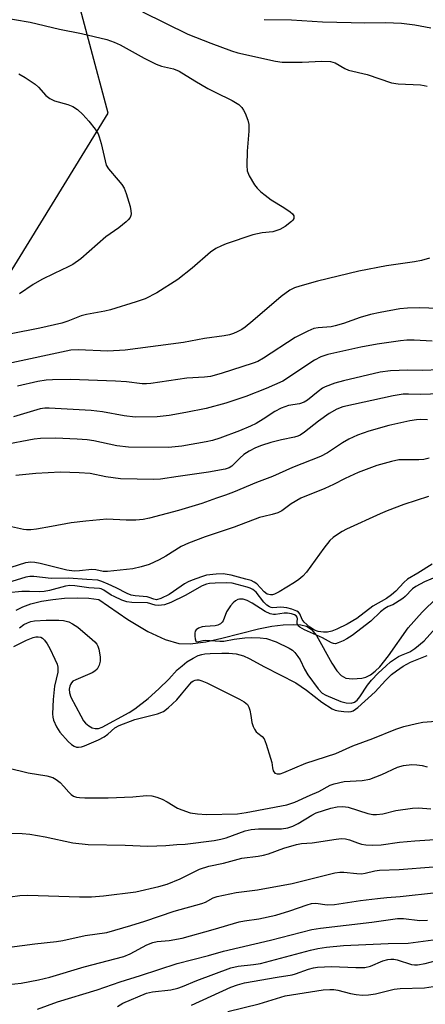
# Model space of a CAD drawing. Units: inches. Extents: x 1333762 to 1339762, y 525446 to 529446.
# Drawn here: x 1334213 to 1334320, y 528291 to 528553 of the extents above; entities that cross this region are included whole.
import ezdxf

# ---------------------------------------------------------------- set-up
doc = ezdxf.new("R2010")
doc.units = ezdxf.units.IN
doc.header["$MEASUREMENT"] = 0
for name, color, linetype in [('HYDRO-Single Line Stream', 4, 'Continuous'), ('NTRL-Trees', 3, 'Continuous'), ('Undefined', 1, 'Continuous')]:
    doc.layers.add(name, color=color, linetype=linetype)

msp = doc.modelspace()

# ---------------------------------------------------------------- linework, layer by layer
at = {"layer": 'HYDRO-Single Line Stream'}
msp.add_lwpolyline([(1334211.77, 528395.82), (1334213.53, 528396.75), (1334215.7, 528397.53), (1334218.49, 528398.22), (1334221.52, 528398.72), (1334224.64, 528399.03), (1334228.01, 528399.16), (1334231.11, 528399.04), (1334233.71, 528398.7), (1334241.48, 528393.41), (1334246.75, 528390.22), (1334251.36, 528388.03), (1334255.02, 528386.98), (1334258, 528386.89), (1334262.18, 528387.45), (1334266.44, 528388.39), (1334276.17, 528390.91), (1334279.69, 528391.62), (1334282.69, 528391.97), (1334285.45, 528392.09), (1334287.37, 528391.98), (1334288.92, 528391.64), (1334290.19, 528390.81), (1334291.59, 528389.14), (1334295.66, 528381.76), (1334296.97, 528379.73), (1334298.13, 528378.48), (1334299.36, 528377.81), (1334301.09, 528377.64), (1334303.64, 528377.81), (1334304.63, 528378.07), (1334305.92, 528378.72), (1334307.18, 528379.66), (1334308.4, 528380.85), (1334310.72, 528383.69), (1334315.94, 528391.16), (1334319.67, 528395.36), (1334323.54, 528399.18)], dxfattribs=at)
at = {"layer": 'NTRL-Trees'}
msp.add_polyline3d([(1334283.69, 528095.55, 0), (1334190.18, 528171.62, 0), (1334179, 528244.84, 0), (1334169.89, 528267.26, 0), (1334153.78, 528287.57, 0), (1334128.34, 528310.33, 0), (1334104.75, 528310.69, 0), (1334077.43, 528319.09, 0), (1334045.91, 528340.81, 0), (1334035.4, 528368.13, 0), (1334041.98, 528379.09, 0), (1334043.81, 528382.14, 0), (1334070.43, 528387.74, 0), (1334090.04, 528393.35, 0), (1334115.26, 528413.66, 0), (1334197.22, 528464.54, 0), (1334236.19, 528527.86, 0), (1334221.58, 528582.66, 0)], dxfattribs=at)
at = {"layer": 'Undefined'}
for points, elevation in [([(1334207.07, 528553.43), (1334215.48, 528552.04), (1334223.33, 528550.17), (1334229.09, 528549.01), (1334235.89, 528547.43), (1334237.8, 528546.72), (1334239.39, 528546.01), (1334245.76, 528542.45), (1334248.99, 528540.9), (1334250.36, 528540.4), (1334253.55, 528539.62), (1334255.12, 528539.01), (1334259.28, 528536.45), (1334262.71, 528534.48), (1334264.64, 528533.45), (1334269.17, 528531.25), (1334270.9, 528530.16), (1334271.76, 528529.41), (1334272.21, 528528.7), (1334272.58, 528527.91), (1334273.33, 528526), (1334273.62, 528524.88), (1334273.61, 528523.11), (1334273.12, 528517.75), (1334273.04, 528513.98), (1334273.17, 528512.57), (1334273.68, 528511.28), (1334275.08, 528508.82), (1334275.8, 528507.98), (1334276.82, 528507.02), (1334277.9, 528506.11), (1334279.56, 528504.87), (1334282.9, 528502.82), (1334284.57, 528501.7), (1334285.19, 528501.17), (1334285.56, 528500.57), (1334285.54, 528499.9), (1334285.31, 528499.49), (1334284.96, 528499.11), (1334283.2, 528497.74), (1334281.8, 528497), (1334279.93, 528496.38), (1334277.1, 528496.13), (1334274.64, 528495.54), (1334267.61, 528493.21), (1334266.31, 528492.68), (1334264.84, 528491.94), (1334263.44, 528490.99), (1334258.53, 528486.72), (1334254.77, 528483.72), (1334249.16, 528480.14), (1334246.04, 528478.6), (1334243.69, 528477.73), (1334236.81, 528475.67), (1334235.37, 528475.33), (1334230.47, 528474.41), (1334229.03, 528474.05), (1334225.47, 528472.63), (1334223.88, 528472.13), (1334218.07, 528470.8), (1334210.41, 528469.28)], 414), ([(1334245.35, 528554.84), (1334257.36, 528548.9), (1334263.46, 528546.47), (1334269.01, 528544.42), (1334270.66, 528543.89), (1334280.63, 528541.74), (1334282.44, 528541.46), (1334283.88, 528541.4), (1334287.77, 528541.44), (1334293.02, 528541.73), (1334295.25, 528541.64), (1334296.54, 528541.25), (1334299.05, 528539.76), (1334300.06, 528539.3), (1334305.06, 528538.15), (1334311.53, 528535.9), (1334313.24, 528535.64), (1334319.17, 528535.39), (1334320.21, 528535.26), (1334320.95, 528535.06)], 412), ([(1334277.65, 528552.78), (1334284.91, 528552.68), (1334293.15, 528552.16), (1334300.74, 528551.95), (1334304.31, 528551.89), (1334309.93, 528551.97), (1334314.18, 528551.8), (1334317.67, 528551.35), (1334321.94, 528550.54)], 410), ([(1334212.46, 528538.37), (1334214.2, 528537.35), (1334216.85, 528535.56), (1334217.7, 528534.76), (1334219.7, 528532.6), (1334220.71, 528531.77), (1334221.96, 528531.2), (1334225.52, 528530.19), (1334226.84, 528529.66), (1334228.03, 528528.9), (1334229.53, 528527.54), (1334231.1, 528525.78), (1334232.73, 528523.64), (1334233.53, 528522.4), (1334233.85, 528521.64), (1334234.39, 528519.79), (1334235.38, 528515.18), (1334235.71, 528514.06), (1334236.27, 528513.11), (1334238.89, 528510.11), (1334239.82, 528508.93), (1334240.46, 528507.94), (1334241, 528506.56), (1334242.03, 528503.09), (1334242.27, 528501.96), (1334242.33, 528501.16), (1334242.27, 528500.66), (1334242.05, 528500.19), (1334241.55, 528499.59), (1334240.96, 528499.03), (1334239.01, 528497.46), (1334235.57, 528494.99), (1334228.96, 528489.16), (1334226.85, 528487.7), (1334225.58, 528487.03), (1334221.84, 528485.33), (1334218.56, 528483.71), (1334216.32, 528482.34), (1334212.65, 528479.89)], 416), ([(1334321.61, 528489.4), (1334319.42, 528488.76), (1334317.58, 528488.41), (1334310.2, 528487.31), (1334302.78, 528485.95), (1334291.79, 528483.22), (1334287.16, 528481.97), (1334285.74, 528481.52), (1334284.49, 528480.84), (1334282.17, 528479.18), (1334274.69, 528472.73), (1334272.65, 528471.08), (1334271.72, 528470.45), (1334270.49, 528469.78), (1334269.48, 528469.32), (1334268.42, 528468.98), (1334267.06, 528468.71), (1334261.83, 528468), (1334256.23, 528466.96), (1334240.76, 528464.96), (1334236.15, 528464.63), (1334228.28, 528465.01), (1334226.32, 528464.9), (1334209.37, 528461.26)], 412), ([(1334326.53, 528475.87), (1334318.87, 528476.14), (1334315.71, 528476.06), (1334313.7, 528475.87), (1334308.46, 528474.94), (1334305.95, 528474.39), (1334303.17, 528473.59), (1334298.77, 528471.97), (1334296.56, 528471.37), (1334295.44, 528471.15), (1334291.98, 528470.86), (1334290.83, 528470.66), (1334289.23, 528470), (1334285.89, 528468.25), (1334277.5, 528462.77), (1334276.01, 528461.94), (1334274.71, 528461.45), (1334266.22, 528458.75), (1334263.4, 528457.96), (1334261.77, 528457.75), (1334257.11, 528457.46), (1334247.56, 528456.05), (1334246.39, 528455.94), (1334245.23, 528455.97), (1334241.11, 528456.49), (1334238.2, 528456.73), (1334226.22, 528457.12), (1334221.43, 528457.06), (1334219.73, 528456.92), (1334217.49, 528456.56), (1334212.11, 528455.34)], 410), ([(1334322.33, 528467.36), (1334317.5, 528467.59), (1334315.59, 528467.58), (1334313.85, 528467.42), (1334307.69, 528466.56), (1334303.34, 528465.72), (1334294.57, 528463.78), (1334292.73, 528463.2), (1334291.02, 528462.23), (1334282.65, 528456.66), (1334278.2, 528454.71), (1334272.83, 528452.62), (1334267.48, 528450.88), (1334262.25, 528449.47), (1334256.87, 528448.35), (1334252.4, 528447.59), (1334249.26, 528447.23), (1334243.37, 528447.16), (1334240.47, 528447.48), (1334234.73, 528448.56), (1334231.7, 528448.9), (1334220.56, 528449.53), (1334219.39, 528449.52), (1334218.17, 528449.34), (1334211.04, 528447.2)], 408), ([(1334324.12, 528459.71), (1334319.85, 528459.53), (1334315.84, 528459.58), (1334311.25, 528459.47), (1334308.51, 528459.08), (1334298.78, 528456.82), (1334296.4, 528456.18), (1334293.89, 528455.21), (1334293.14, 528454.79), (1334291.98, 528453.98), (1334289.19, 528451.66), (1334288.31, 528451.1), (1334287.01, 528450.7), (1334284.12, 528450.19), (1334282.16, 528449.52), (1334280.48, 528448.61), (1334277.42, 528446.59), (1334275.51, 528445.47), (1334274, 528444.72), (1334271.12, 528443.5), (1334265.88, 528441.55), (1334263.96, 528440.93), (1334262.25, 528440.55), (1334255.82, 528439.45), (1334254.02, 528439.21), (1334252.26, 528439.1), (1334241.63, 528439.2), (1334238.52, 528439.52), (1334232.43, 528440.83), (1334230.66, 528441.09), (1334228.01, 528441.32), (1334222.2, 528441.54), (1334218.22, 528441.45), (1334216.58, 528441.32), (1334208.14, 528439.66)], 406), ([(1334324.64, 528453.33), (1334319.12, 528453.15), (1334315.98, 528453.25), (1334314.56, 528453.2), (1334311.94, 528452.77), (1334298.59, 528449.85), (1334297.01, 528449.25), (1334294.94, 528448.06), (1334292.08, 528446.05), (1334288.38, 528443.15), (1334287.23, 528442.39), (1334286.6, 528442.1), (1334285.76, 528441.86), (1334282.3, 528441.15), (1334279.43, 528440.43), (1334276.98, 528439.63), (1334275.38, 528439.01), (1334273.67, 528438.09), (1334272.28, 528437.19), (1334271.21, 528436.23), (1334269.07, 528434.07), (1334268.38, 528433.67), (1334267.31, 528433.34), (1334262.87, 528432.55), (1334254.8, 528431.36), (1334250.1, 528430.7), (1334248.33, 528430.57), (1334239.48, 528430.73), (1334235.56, 528431.3), (1334231.4, 528432.15), (1334228.5, 528432.38), (1334223.58, 528432.49), (1334217.04, 528432.2), (1334211.65, 528431.62)], 404), ([(1334321.03, 528446.44), (1334319.29, 528446.5), (1334318.09, 528446.41), (1334316.4, 528446.13), (1334310.75, 528444.93), (1334305.48, 528443.45), (1334302.48, 528442.37), (1334300.18, 528441.29), (1334298.49, 528440.32), (1334294.45, 528437.63), (1334292.65, 528436.66), (1334285.2, 528433.78), (1334279.88, 528431.39), (1334275.66, 528429.79), (1334269.56, 528427.25), (1334267.43, 528426.43), (1334264.96, 528425.62), (1334261.09, 528424.18), (1334254.87, 528422.35), (1334247.21, 528420.28), (1334245.56, 528419.94), (1334243.59, 528419.78), (1334241.02, 528419.74), (1334235.89, 528420.01), (1334230.28, 528419.52), (1334226.43, 528419.02), (1334221.12, 528418.13), (1334217.14, 528417.35), (1334215.68, 528417.18), (1334214.5, 528417.17), (1334213.72, 528417.26), (1334208.9, 528418.33)], 402), ([(1334321.53, 528436.28), (1334320.11, 528435.91), (1334318.74, 528435.81), (1334314.57, 528435.83), (1334313.46, 528435.78), (1334311.49, 528435.37), (1334307.59, 528434.32), (1334302.68, 528432.43), (1334299.15, 528430.85), (1334296.08, 528429.25), (1334293.74, 528428.14), (1334287.43, 528425.6), (1334284.86, 528424.13), (1334282.32, 528422.27), (1334281.32, 528421.73), (1334279.77, 528421.23), (1334277.54, 528420.78), (1334276.42, 528420.46), (1334269.72, 528417.88), (1334262.01, 528415.36), (1334257.54, 528413.67), (1334255.64, 528412.8), (1334251.5, 528410.22), (1334249.78, 528409.27), (1334247.11, 528408.03), (1334244.97, 528407.33), (1334242.75, 528406.85), (1334236.06, 528406.11), (1334234.92, 528406.15), (1334232.94, 528406.54), (1334231.89, 528406.64), (1334228.63, 528406.27), (1334227.17, 528406.24), (1334225.25, 528406.48), (1334218.16, 528408.22), (1334216.76, 528408.49), (1334215.64, 528408.6), (1334214.24, 528408.4), (1334210.33, 528407.22)], 400), ([(1334321.31, 528426.08), (1334314.76, 528423.92), (1334310.35, 528422.21), (1334308.45, 528421.42), (1334299.52, 528417.34), (1334298.39, 528416.77), (1334297.18, 528416), (1334295.98, 528415.13), (1334295.11, 528414.35), (1334293.5, 528412.3), (1334288.92, 528405.98), (1334287.97, 528404.93), (1334286.87, 528404.02), (1334285.7, 528403.19), (1334281.63, 528400.75), (1334280.38, 528400.11), (1334279.86, 528399.96), (1334279.38, 528399.93), (1334278.91, 528399.99), (1334278.46, 528400.14), (1334277.66, 528400.76), (1334275.68, 528402.83), (1334275.03, 528403.3), (1334274.2, 528403.71), (1334272.82, 528404.14), (1334268.88, 528405.16), (1334266.78, 528405.5), (1334264.91, 528405.45), (1334262.36, 528405.12), (1334261, 528404.75), (1334258.52, 528403.84), (1334257.44, 528403.39), (1334256.5, 528402.88), (1334253.62, 528400.78), (1334252.44, 528400.04), (1334250.24, 528398.95), (1334249.03, 528398.64), (1334248.39, 528398.74), (1334247.13, 528399.27), (1334246.59, 528399.4), (1334243.43, 528399.65), (1334242.29, 528399.88), (1334241.24, 528400.29), (1334238.37, 528401.77), (1334236.2, 528402.78), (1334234.56, 528403.48), (1334233.44, 528403.84), (1334230.55, 528403.98), (1334225.71, 528404.38), (1334221.1, 528404.28), (1334216.5, 528404.84), (1334215.43, 528404.81), (1334214.37, 528404.61), (1334210.63, 528403.51)], 398), ([(1334322.28, 528408.09), (1334318.46, 528405.67), (1334315.75, 528404.12), (1334314.74, 528403.24), (1334312.66, 528400.93), (1334311.48, 528399.91), (1334310.16, 528399), (1334306.52, 528396.88), (1334302.26, 528393.65), (1334299.69, 528392.14), (1334296.99, 528390.85), (1334295.63, 528390.32), (1334294.51, 528390.06), (1334293.39, 528390.01), (1334292.02, 528390.19), (1334291, 528390.57), (1334289.8, 528391.33), (1334288.29, 528392.63), (1334287.73, 528393.4), (1334287.12, 528394.93), (1334286.8, 528395.3), (1334286.38, 528395.59), (1334285.04, 528396.16), (1334283.67, 528396.49), (1334282.05, 528396.64), (1334280, 528396.51), (1334279.54, 528396.55), (1334279.08, 528396.71), (1334278.39, 528397.17), (1334277.55, 528397.95), (1334275.5, 528400.62), (1334274.67, 528401.36), (1334273.93, 528401.72), (1334273.14, 528401.99), (1334269.15, 528402.99), (1334267.65, 528403.11), (1334264.65, 528403.07), (1334263.16, 528402.98), (1334262.32, 528402.81), (1334261.15, 528402.32), (1334256.67, 528399.79), (1334252.9, 528397.94), (1334251.19, 528397.31), (1334250.38, 528397.15), (1334249.56, 528397.09), (1334248.73, 528397.22), (1334246.63, 528397.77), (1334242.53, 528397.88), (1334241.22, 528398.09), (1334239.89, 528398.56), (1334237.81, 528399.45), (1334237.05, 528399.86), (1334235.06, 528401.15), (1334234.33, 528401.5), (1334233.89, 528401.62), (1334231.06, 528401.78), (1334227.36, 528402.32), (1334226.03, 528402.41), (1334224.86, 528402.25), (1334220.6, 528401.11), (1334219.24, 528400.82), (1334217.98, 528400.74), (1334215.36, 528400.86), (1334213.31, 528400.81), (1334209.64, 528400.47)], 396), ([(1334327.01, 528406.23), (1334320.29, 528403.36), (1334317.96, 528402.18), (1334317.07, 528401.51), (1334315.16, 528399.53), (1334314.53, 528398.99), (1334312.59, 528397.7), (1334311.81, 528397.31), (1334310.6, 528396.83), (1334309.72, 528396.31), (1334308.59, 528395.39), (1334305.99, 528392.93), (1334301.01, 528389.11), (1334299.64, 528388.22), (1334298.64, 528387.69), (1334297.35, 528387.14), (1334296.58, 528386.96), (1334296.08, 528387), (1334295.59, 528387.17), (1334293.14, 528388.5), (1334288.39, 528390.67), (1334287.14, 528391.36), (1334286.74, 528391.7), (1334286.42, 528392.3), (1334286.39, 528392.73), (1334286.52, 528393.57), (1334286.47, 528393.97), (1334286.16, 528394.37), (1334285.76, 528394.62), (1334284.95, 528394.92), (1334283.85, 528395.09), (1334283.01, 528395.06), (1334280.68, 528394.7), (1334280.12, 528394.73), (1334279.3, 528394.91), (1334277.91, 528395.54), (1334274.47, 528397.7), (1334273.16, 528398.41), (1334272.07, 528398.81), (1334271.11, 528398.82), (1334270.67, 528398.69), (1334270.09, 528398.37), (1334269.45, 528397.82), (1334268.69, 528396.97), (1334267.7, 528395.43), (1334266.74, 528393.04), (1334266.48, 528392.64), (1334266.04, 528392.21), (1334265.37, 528391.9), (1334264.62, 528391.72), (1334262.03, 528391.55), (1334261.18, 528391.42), (1334260.21, 528391.05), (1334259.62, 528390.64), (1334259.37, 528390.25), (1334259.26, 528389.77), (1334259.22, 528388.98), (1334259.3, 528388.22), (1334259.5, 528387.64), (1334259.61, 528387.53), (1334259.92, 528387.47), (1334261.34, 528387.78), (1334262.12, 528387.85), (1334265.85, 528387.62), (1334266.99, 528387.63), (1334269.71, 528388.13), (1334272.53, 528388.47), (1334274.24, 528388.58), (1334276.58, 528388.55), (1334278.31, 528388.36), (1334280.83, 528387.49), (1334284.3, 528385.81), (1334285.2, 528385.22), (1334285.78, 528384.65), (1334286.64, 528383.59), (1334287.24, 528382.67), (1334288.4, 528380.15), (1334289.3, 528378.67), (1334291.98, 528374.96), (1334293.03, 528373.85), (1334294.09, 528373.24), (1334297.99, 528371.57), (1334299.43, 528371.26), (1334300.75, 528371.2), (1334301.62, 528371.4), (1334302.36, 528371.97), (1334303.06, 528372.85), (1334305.13, 528375.92), (1334306.2, 528377.25), (1334307.97, 528379.12), (1334310.04, 528381.1), (1334311.25, 528382.15), (1334313.38, 528383.51), (1334314.12, 528383.88), (1334316.35, 528384.78), (1334317.7, 528385.67), (1334320.14, 528387.71), (1334323.14, 528391.06)], 394), ([(1334212.67, 528391.2), (1334213.84, 528392.03), (1334214.76, 528392.53), (1334215.65, 528392.84), (1334216.65, 528393.02), (1334219.77, 528393.22), (1334223.11, 528393.24), (1334224.37, 528393.11), (1334225.74, 528392.74), (1334226.75, 528392.27), (1334228.13, 528391.33), (1334232.01, 528388.09), (1334232.64, 528387.47), (1334233.17, 528386.79), (1334233.43, 528386.3), (1334233.7, 528385.48), (1334234.08, 528383.48), (1334234.12, 528382.34), (1334233.81, 528381.23), (1334233.26, 528380.23), (1334232.66, 528379.67), (1334231.93, 528379.24), (1334230.09, 528378.38), (1334227.6, 528377.38), (1334226.85, 528376.96), (1334226.47, 528376.59), (1334226.19, 528376.14), (1334226, 528375.64), (1334225.9, 528374.89), (1334225.97, 528373.86), (1334226.33, 528372.79), (1334228.93, 528367.76), (1334229.67, 528366.48), (1334230.21, 528365.83), (1334231.06, 528365.15), (1334232, 528364.61), (1334232.77, 528364.39), (1334233.61, 528364.42), (1334234.59, 528364.77), (1334241.77, 528368.69), (1334243.29, 528369.61), (1334246.87, 528372.41), (1334249.72, 528374.97), (1334252.34, 528377.53), (1334254.59, 528380.01), (1334255.84, 528381.11), (1334257.15, 528382.1), (1334258.82, 528383.14), (1334260.1, 528383.78), (1334261.12, 528384.1), (1334261.92, 528384.24), (1334263.34, 528384.35), (1334266.45, 528384.47), (1334268.26, 528384.45), (1334270.2, 528384.26), (1334272.13, 528383.74), (1334273.68, 528383.02), (1334277.76, 528380.83), (1334286.07, 528376.6), (1334288.87, 528374.63), (1334293, 528371.39), (1334295.74, 528369.62), (1334296.53, 528369.28), (1334297.39, 528369.09), (1334298.87, 528368.9), (1334300.06, 528368.85), (1334300.79, 528368.97), (1334301.32, 528369.16), (1334302.53, 528369.97), (1334307.19, 528374.2), (1334309.91, 528377.18), (1334311.48, 528378.74), (1334312.8, 528379.78), (1334314.63, 528381.02), (1334316.56, 528382.01), (1334320.97, 528383.85)], 396), ([(1334211.18, 528386.17), (1334214.51, 528387.87), (1334216.28, 528388.6), (1334217.02, 528388.78), (1334217.62, 528388.81), (1334218.31, 528388.67), (1334218.74, 528388.45), (1334219.32, 528387.88), (1334219.98, 528386.95), (1334220.7, 528385.69), (1334222.07, 528382.82), (1334222.63, 528381.5), (1334222.85, 528380.71), (1334222.87, 528379.4), (1334221.99, 528375.66), (1334221.6, 528372.17), (1334221.45, 528368.34), (1334221.51, 528367.47), (1334221.72, 528366.61), (1334222.48, 528364.89), (1334223.4, 528363.47), (1334225.63, 528361), (1334226.48, 528360.21), (1334227.17, 528359.73), (1334227.82, 528359.5), (1334228.32, 528359.45), (1334229.17, 528359.58), (1334229.97, 528359.85), (1334233.67, 528361.44), (1334235.15, 528362.18), (1334236.13, 528362.89), (1334237.97, 528364.59), (1334239.1, 528365.19), (1334243.32, 528366.8), (1334249.36, 528368.36), (1334250.88, 528368.93), (1334252.2, 528369.9), (1334254.42, 528372.06), (1334255.74, 528373.51), (1334257.88, 528376.2), (1334258.44, 528376.78), (1334258.86, 528377.1), (1334259.33, 528377.31), (1334259.81, 528377.38), (1334260.33, 528377.34), (1334261.14, 528377.11), (1334262.44, 528376.54), (1334271.08, 528372.23), (1334272.37, 528371.51), (1334273.22, 528370.78), (1334273.58, 528370.08), (1334273.83, 528369.3), (1334274.13, 528367.92), (1334274.39, 528366.02), (1334274.71, 528364.96), (1334275.08, 528364.21), (1334275.54, 528363.54), (1334275.95, 528363.17), (1334277.17, 528362.33), (1334277.63, 528361.65), (1334278.17, 528360.3), (1334279.38, 528356.58), (1334279.66, 528355.41), (1334279.88, 528353.96), (1334280.09, 528353.17), (1334280.47, 528352.58), (1334281.11, 528352.36), (1334281.87, 528352.41), (1334282.92, 528352.74), (1334288.69, 528355.26), (1334296.72, 528357.78), (1334301.24, 528359.79), (1334306.56, 528361.76), (1334312.66, 528364.22), (1334314.79, 528364.98), (1334318.16, 528365.79), (1334319.86, 528366.09), (1334326.77, 528366.6)], 398), ([(1334209.55, 528353.97), (1334214.97, 528352.67), (1334219.95, 528351.86), (1334221.48, 528351.4), (1334222.41, 528350.92), (1334223.46, 528350.05), (1334224.43, 528349.06), (1334225.75, 528347.5), (1334226.37, 528346.9), (1334227.05, 528346.48), (1334227.81, 528346.2), (1334228.61, 528346.07), (1334229.98, 528346), (1334236.21, 528346.05), (1334242.78, 528346.29), (1334246.37, 528346.63), (1334247.83, 528346.56), (1334249.17, 528346.21), (1334250.54, 528345.62), (1334251.87, 528344.94), (1334254.64, 528343.3), (1334255.75, 528342.79), (1334257.98, 528342.05), (1334259.99, 528341.73), (1334262.33, 528341.61), (1334270.62, 528341.76), (1334272.88, 528342.1), (1334283.68, 528344.13), (1334285.8, 528344.86), (1334289.88, 528346.72), (1334292.21, 528347.68), (1334295.23, 528349.34), (1334296.24, 528349.77), (1334298.96, 528350.32), (1334303.67, 528350.63), (1334305.71, 528350.98), (1334308.92, 528352.17), (1334313.06, 528354.14), (1334314.69, 528354.61), (1334316.86, 528354.85), (1334318.24, 528354.79), (1334319.62, 528354.61), (1334321, 528354.25)], 400), ([(1334207.98, 528336.66), (1334213.38, 528336.5), (1334215.45, 528336.32), (1334219.5, 528335.65), (1334226.87, 528334.08), (1334230.92, 528333.57), (1334240.73, 528333.44), (1334246.78, 528333.16), (1334251.53, 528333.37), (1334254.47, 528333.63), (1334256.66, 528333.68), (1334264.41, 528334.68), (1334266.15, 528334.99), (1334267.58, 528335.39), (1334272.63, 528337.21), (1334274.24, 528337.58), (1334276.18, 528337.77), (1334282.31, 528337.81), (1334283.97, 528338.04), (1334285.3, 528338.5), (1334286.74, 528339.18), (1334290.37, 528341.43), (1334291.48, 528341.99), (1334295.34, 528343.23), (1334297.06, 528343.64), (1334298.53, 528343.68), (1334299.98, 528343.52), (1334305.19, 528341.83), (1334306.51, 528341.59), (1334307.55, 528341.55), (1334309.16, 528341.78), (1334312.65, 528342.61), (1334317.05, 528343.3), (1334318.64, 528343.36), (1334321.94, 528343.11)], 402), ([(1334210.19, 528319.72), (1334212.78, 528320.09), (1334214.86, 528320.14), (1334228.64, 528319.71), (1334231.78, 528319.68), (1334235.01, 528319.96), (1334243.61, 528321.07), (1334249.7, 528322.42), (1334251.93, 528323.09), (1334255.39, 528324.45), (1334260.46, 528327.04), (1334262.96, 528327.89), (1334266.89, 528328.68), (1334271.7, 528330.02), (1334276.07, 528330.5), (1334277.48, 528330.75), (1334278.85, 528331.15), (1334282.86, 528332.63), (1334286.25, 528333.63), (1334287.56, 528333.84), (1334290.43, 528334.05), (1334296.76, 528335.03), (1334298.24, 528335.17), (1334299.27, 528335.12), (1334300.3, 528334.85), (1334302.43, 528334.03), (1334303.52, 528333.7), (1334304.64, 528333.51), (1334306.36, 528333.43), (1334308.72, 528333.54), (1334313.61, 528334.25), (1334317.72, 528334.63), (1334326.97, 528335.2)], 404), ([(1334209.99, 528306.36), (1334216.7, 528307.21), (1334222.45, 528307.81), (1334224.15, 528308.11), (1334230.1, 528309.41), (1334235.9, 528310.28), (1334242.27, 528312.09), (1334245.96, 528313.23), (1334253.76, 528315.93), (1334261.09, 528317.92), (1334262.06, 528318.32), (1334264.11, 528319.45), (1334265.2, 528319.81), (1334270.22, 528320.82), (1334275.89, 528321.55), (1334285.08, 528323.24), (1334296.45, 528326.1), (1334297.78, 528326.26), (1334298.86, 528326.28), (1334302.28, 528325.9), (1334303.52, 528325.85), (1334304.49, 528325.98), (1334307.1, 528326.63), (1334308.27, 528326.83), (1334313.49, 528326.95), (1334322.62, 528327.68)], 406), ([(1334209.7, 528296.45), (1334213.14, 528296.79), (1334217.71, 528297.67), (1334220.7, 528298.37), (1334229.8, 528301.14), (1334240.35, 528303.84), (1334242.03, 528304.54), (1334246.49, 528306.95), (1334248.07, 528307.59), (1334249.2, 528307.82), (1334252.42, 528308.1), (1334255.9, 528308.77), (1334264.09, 528311.02), (1334271.02, 528313.11), (1334272.43, 528313.37), (1334276.25, 528313.84), (1334280.78, 528314.88), (1334284.49, 528315.99), (1334289.13, 528317.61), (1334290.22, 528317.92), (1334291.35, 528318.03), (1334294.43, 528317.61), (1334296.36, 528317.67), (1334303.25, 528318.73), (1334307.76, 528319.31), (1334310.26, 528319.57), (1334313.81, 528319.8), (1334323.46, 528320.86)], 408), ([(1334217.47, 528289.88), (1334222.8, 528291.78), (1334233.27, 528295.05), (1334239.38, 528297.15), (1334244.78, 528298.8), (1334254.57, 528301.97), (1334262.85, 528304.1), (1334266.88, 528305.25), (1334279.37, 528308.16), (1334290.36, 528311.04), (1334292.66, 528311.41), (1334306.29, 528312.94), (1334313.07, 528314), (1334314.67, 528313.96), (1334319.02, 528313.43), (1334321.03, 528313.47)], 410), ([(1334238.68, 528290.57), (1334240.15, 528291.47), (1334246.42, 528294.08), (1334247.97, 528294.51), (1334252.86, 528295.04), (1334254.71, 528295.47), (1334256.01, 528295.93), (1334259.75, 528297.49), (1334268.77, 528300.87), (1334270.74, 528301.3), (1334274.84, 528301.72), (1334276.71, 528302.04), (1334289.93, 528305.51), (1334291.92, 528305.96), (1334294.18, 528306.34), (1334298.73, 528306.78), (1334310.64, 528307.34), (1334315.88, 528307.39), (1334323.93, 528308.48)], 412), ([(1334258.33, 528290.94), (1334268.78, 528295.68), (1334270.62, 528296.33), (1334272.48, 528296.86), (1334281.09, 528298.39), (1334285.11, 528299.01), (1334286.03, 528299.27), (1334289.45, 528300.53), (1334290.77, 528300.88), (1334291.84, 528301.06), (1334295.52, 528301.2), (1334302.04, 528300.9), (1334304.37, 528300.94), (1334305.91, 528301.32), (1334309.21, 528302.71), (1334310.51, 528303.06), (1334311.32, 528303.16), (1334312.14, 528303.12), (1334312.96, 528302.96), (1334316.78, 528301.76), (1334317.6, 528301.64), (1334318.43, 528301.62), (1334320.42, 528301.97), (1334325.78, 528303.44)], 414), ([(1334268.05, 528289.22), (1334276.35, 528291.3), (1334283.2, 528293.43), (1334293.34, 528295), (1334295.07, 528295.13), (1334296.19, 528295.08), (1334297.26, 528294.93), (1334300.63, 528294.06), (1334302.09, 528293.8), (1334303.83, 528293.63), (1334305.38, 528293.68), (1334307.25, 528293.96), (1334312.19, 528295.22), (1334313.77, 528295.35), (1334320.29, 528295.52), (1334322.55, 528295.87)], 416)]:
    msp.add_lwpolyline(points, dxfattribs=dict(at, elevation=elevation))

doc.saveas('drawing.dxf')
